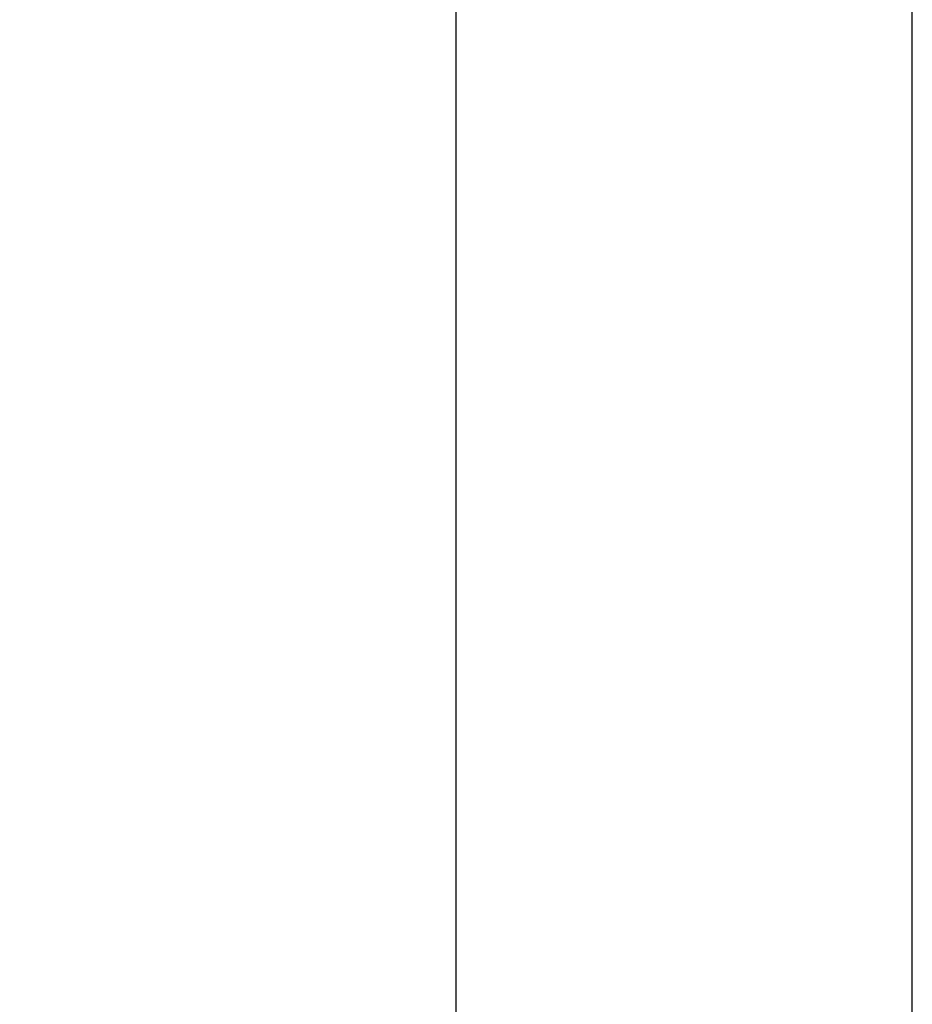
# Model space of a CAD drawing. Units: millimetres. Extents: x 0 to 210, y 0 to 297.
# Drawn here: x 165 to 177, y 213 to 226 of the extents above; entities that cross this region are included whole.
import ezdxf

# ---------------------------------------------------------------- set-up
doc = ezdxf.new("R2010")
doc.units = ezdxf.units.MM
doc.header["$LTSCALE"] = 19.36
doc.layers.get('0').update_dxf_attribs({"linetype": 'CONTINUOUS'})
doc.styles.get("Standard").update_dxf_attribs({"font": 'txt', "width": 1.15})
doc.dimstyles.new('DIMSTYLE_7', dxfattribs={"dimtxt": 2, "dimasz": 2, "dimexe": 1, "dimexo": 0.5, "dimgap": 0.5, "dimtad": 1, "dimdec": 0, "dimlfac": 5, "dimdsep": 46, "dimtxsty": 'Standard', "dimblk": '_FILLED', "dimblk1": '_FILLED', "dimblk2": '_FILLED', "dimcen": 0.09, "dimadec": 0, "dimazin": 0, "dimtp": 0.15, "dimtm": 0.15, "dimtfac": 1, "dimtdec": 0, "dimtofl": 0, "dimtmove": 0, "dimatfit": 3, "dimldrblk": '_FILLED', "dimfxl": 0, "dimtolj": 1, "dimarcsym": 0})

# ---------------------------------------------------------------- blocks, each defined once
blk = doc.blocks.new('_FILLED')
at = {"color": 0, "linetype": 'ByBlock'}
blk.add_solid([(0, 0), (-1, 0.175), (-1, -0.175)], dxfattribs=at)
blk = doc.blocks.new('*D22')
at = {"color": 2, "linetype": 'Continuous'}
for p, q in [((156.043, 253.339), (156.043, 256.26)), ((170.623, 171.095), (170.623, 256.26)), ((156.043, 255.26), (163.333, 255.26)), ((170.623, 255.26), (163.333, 255.26)), ((170.623, 156.215), (170.623, 159.828))]:
    blk.add_line(p, q, dxfattribs=at)
at = {"color": 2, "linetype": 'Continuous', "xscale": 2, "yscale": 2, "zscale": 2, "rotation": 180}
blk.add_blockref('_FILLED', (156.043, 255.26), dxfattribs=at)
at = {"color": 2, "linetype": 'Continuous', "xscale": 2, "yscale": 2, "zscale": 2}
blk.add_blockref('_FILLED', (170.623, 255.26), dxfattribs=at)
at = {"color": 2, "linetype": 'Continuous', "insert": (163.333, 257.76), "char_height": 2, "width": 6.325, "attachment_point": 2, "line_spacing_factor": 0.9}
blk.add_mtext('73', dxfattribs=at)
blk = doc.blocks.new('*D23')
at = {"color": 2, "linetype": 'Continuous'}
for p, q in [((156.043, 250.499), (156.043, 262.7)), ((176.718, 167.446), (176.718, 262.7)), ((156.043, 261.7), (166.381, 261.7)), ((176.718, 261.7), (166.381, 261.7)), ((176.718, 158.357), (176.718, 158.928))]:
    blk.add_line(p, q, dxfattribs=at)
at = {"color": 2, "linetype": 'Continuous', "xscale": 2, "yscale": 2, "zscale": 2, "rotation": 180}
blk.add_blockref('_FILLED', (156.043, 261.7), dxfattribs=at)
at = {"color": 2, "linetype": 'Continuous', "xscale": 2, "yscale": 2, "zscale": 2}
blk.add_blockref('_FILLED', (176.718, 261.7), dxfattribs=at)
at = {"color": 2, "linetype": 'Continuous', "insert": (166.381, 264.2), "char_height": 2, "width": 7.7625, "attachment_point": 2, "line_spacing_factor": 0.9}
blk.add_mtext('103', dxfattribs=at)

msp = doc.modelspace()

# ---------------------------------------------------------------- dimensions: what is measured, and where the dimension line sits
at = {"color": 2, "linetype": 'Continuous'}
for base, p1, p2, picture, middle in [((176.7184, 261.7002), (156.0432, 249.999), (176.7184, 157.8572), '*D23', (166.1891, 261.7002)), ((170.6232, 255.2602), (156.0432, 252.839), (170.6232, 155.7148), '*D22', (163.1415, 255.2602))]:
    dim = msp.add_linear_dim(base=base, p1=p1, p2=p2, dimstyle='DIMSTYLE_7', dxfattribs=at)
    dim.commit()
    dim.dimension.update_dxf_attribs({"geometry": picture, "text_midpoint": middle, "dimtype": 160})

doc.saveas('drawing.dxf')
